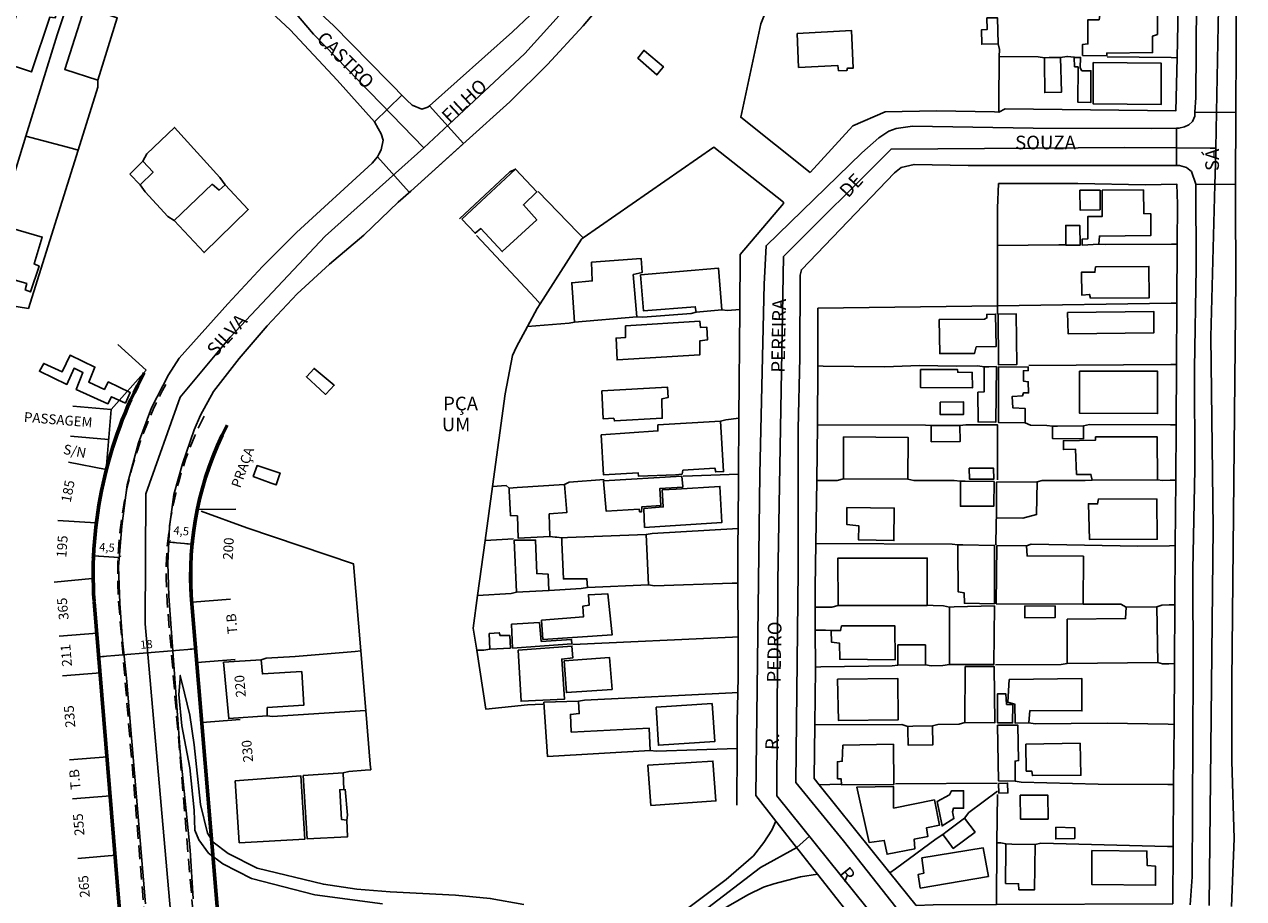
# Model space of a CAD drawing. Units: millimetres. Extents: x 183123 to 185799, y 1671509 to 1674333.
# Drawn here: x 185080 to 185304, y 1672423 to 1672584 of the extents above; entities that cross this region are included whole.
import ezdxf
from ezdxf.enums import TextEntityAlignment as Align

# ---------------------------------------------------------------- set-up
doc = ezdxf.new("R2010")
doc.units = ezdxf.units.MM
doc.header["$LTSCALE"] = 10
doc.header["$MEASUREMENT"] = 0
doc.header["$PDMODE"] = 2
doc.header["$PDSIZE"] = 1
doc.linetypes.add('DASHED2', pattern=[0.375, 0.25, -0.125])
doc.layers.get('0').update_dxf_attribs({"linetype": 'CONTINUOUS'})
doc.layers.get('DEFPOINTS').update_dxf_attribs({"linetype": 'CONTINUOUS'})
doc.layers.add('Cotas_Coordenadas', color=7, linetype='CONTINUOUS', lineweight=20)
doc.layers.add('Traçado_Viário', color=7, linetype='CONTINUOUS', lineweight=60)
for name, color, linetype in [('DIRETRIZ', 40, 'CONTINUOUS'), ('T-DIVIS-EXIS', 7, 'CONTINUOUS'), ('T-MFIO-EXI', 7, 'DASHED2'), ('TEXTO', 7, 'CONTINUOUS'), ('V-EDIFICACAO', 2, 'CONTINUOUS'), ('V-ESCADA', 9, 'CONTINUOUS'), ('V-LOTE', 1, 'CONTINUOUS'), ('V-QUADRA', 2, 'CONTINUOUS'), ('V-REFERENCIA', 44, 'CONTINUOUS'), ('V-TESTADA', 210, 'CONTINUOUS')]:
    doc.layers.add(name, color=color, linetype=linetype)
doc.layers.add('V-CRUZAMENTO', color=1, linetype='CONTINUOUS', plot=False)
doc.layers.add('V-EIXO_DE_LOGRADOURO', color=3, linetype='CONTINUOUS', plot=False)
doc.styles.get("Standard").update_dxf_attribs({"font": 'ARIAL.TTF'})
doc.dimstyles.new('ISO-25', dxfattribs={"dimtxt": 2.5, "dimasz": 2.5, "dimexe": 1.25, "dimexo": 0.625, "dimtad": 1, "dimdsep": 46, "dimtxsty": 'Standard', "dimblk": 'OBLIQUE', "dimcen": 2.5, "dimse1": 1, "dimse2": 1, "dimadec": 0, "dimazin": 0, "dimtfac": 1, "dimtmove": 0, "dimatfit": 3, "dimfxl": 0, "dimarcsym": 0})

# ---------------------------------------------------------------- blocks, each defined once
blk = doc.blocks.new('_ARCHTICK')
at = {"layer": 'DIRETRIZ', "color": 0, "linetype": 'ByBlock'}
blk.add_line((0, 0), (-1, 0), dxfattribs=at)
blk.add_solid([(0.4, 0.31), (0.31, 0.4), (-0.31, -0.4), (-0.4, -0.31)], dxfattribs=at)
blk = doc.blocks.new('*D245')
at = {"layer": 'Cotas_Coordenadas', "color": 0, "lineweight": -2}
blk.add_line((185106.97, 1672488.73), (185111.22, 1672488.34), dxfattribs=at)
at = {"layer": 'DEFPOINTS', "color": 0}
for p in [(185106.95, 1672488.54), (185111.2, 1672488.15), (185111.22, 1672488.34)]:
    blk.add_point(p, dxfattribs=at)
at = {"layer": 'Cotas_Coordenadas', "color": 0, "lineweight": -2}
for p, rotation in [((185106.97, 1672488.73), 174.7906976697328), ((185111.22, 1672488.34), 354.7906976697327)]:
    blk.add_blockref('_ARCHTICK', p, dxfattribs=dict(at, rotation=rotation))
at = {"layer": 'Cotas_Coordenadas', "color": 0, "insert": (185109.22, 1672490.61), "char_height": 1.5, "attachment_point": 5, "rotation": 354.7907}
blk.add_mtext('4,5', dxfattribs=at)
blk = doc.blocks.new('_Oblique')
at = {"layer": 'TEXTO', "color": 0, "lineweight": -2}
blk.add_line((-0.5, -0.5), (0.5, 0.5), dxfattribs=at)
blk = doc.blocks.new('*D246')
at = {"layer": 'Cotas_Coordenadas', "color": 0, "lineweight": -2}
blk.add_line((185097.85, 1672485.9), (185093.13, 1672486.21), dxfattribs=at)
at = {"layer": 'DEFPOINTS', "color": 0}
for p in [(185093.11, 1672485.9), (185093.13, 1672486.21), (185097.83, 1672485.58)]:
    blk.add_point(p, dxfattribs=at)
at = {"layer": 'Cotas_Coordenadas', "color": 0, "lineweight": -2}
for p, rotation in [((185093.13, 1672486.21), 176.1916659843203), ((185097.85, 1672485.9), 356.1916659843204)]:
    blk.add_blockref('_ARCHTICK', p, dxfattribs=dict(at, rotation=rotation))
at = {"layer": 'Cotas_Coordenadas', "color": 0, "insert": (185095.59, 1672487.57), "char_height": 1.5, "attachment_point": 5, "rotation": 356.1917}
blk.add_mtext('4,5', dxfattribs=at)
blk = doc.blocks.new('*D247')
at = {"layer": 'Cotas_Coordenadas', "color": 0, "lineweight": -2}
blk.add_line((185094.06, 1672467.66), (185111.88, 1672469.14), dxfattribs=at)
at = {"layer": 'DEFPOINTS', "color": 0}
for p in [(185111.84, 1672469.61), (185111.88, 1672469.14), (185094.03, 1672468.12)]:
    blk.add_point(p, dxfattribs=at)
at = {"layer": 'Cotas_Coordenadas', "color": 0, "lineweight": -2}
for p, rotation in [((185111.88, 1672469.14), 4.75591877187748), ((185094.06, 1672467.66), 184.7559187718774)]:
    blk.add_blockref('_ARCHTICK', p, dxfattribs=dict(at, rotation=rotation))
at = {"layer": 'Cotas_Coordenadas', "color": 0, "insert": (185102.85, 1672469.78), "char_height": 1.5, "attachment_point": 5, "rotation": 4.7559}
blk.add_mtext('18', dxfattribs=at)

msp = doc.modelspace()

# ---------------------------------------------------------------- linework, layer by layer
at = {"layer": 'T-DIVIS-EXIS'}
for p, q in [((185102.81, 1672520.285), (185097.604, 1672524.963)), ((185102.81, 1672520.285), (185097.604, 1672524.963)), ((185102.81, 1672520.285), (185096.338, 1672513.081)), ((185096.338, 1672513.081), (185089.362, 1672513.66)), ((185096.338, 1672513.081), (185095.425, 1672502.069)), ((185095.882, 1672507.575), (185088.906, 1672508.154)), ((185095.425, 1672502.069), (185088.551, 1672503.392)), ((185095.425, 1672502.069), (185093.533, 1672492.243)), ((185111.138, 1672487.203), (185112.23, 1672494.689)), ((185112.23, 1672494.689), (185119.23, 1672494.78)), ((185093.533, 1672492.243), (185086.549, 1672492.708)), ((185093.533, 1672492.243), (185092.856, 1672482.071)), ((185111.261, 1672477.738), (185111.138, 1672487.203)), ((185092.856, 1672482.071), (185085.888, 1672481.401)), ((185092.856, 1672482.071), (185093.821, 1672472.041)), ((185111.261, 1672477.738), (185118.24, 1672478.282)), ((185093.821, 1672472.041), (185086.844, 1672471.47)), ((185112.123, 1672466.666), (185119.102, 1672467.209)), ((185094.416, 1672464.764), (185087.44, 1672464.193)), ((185120.014, 1672456.178), (185113.058, 1672455.603)), ((185095.678, 1672449.354), (185088.702, 1672448.782)), ((185096.264, 1672442.194), (185089.29, 1672441.598)), ((185096.264, 1672442.194), (185099.996, 1672398.468)), ((185097.197, 1672431.262), (185090.223, 1672430.667))]:
    msp.add_line(p, q, dxfattribs=at)
at = {"layer": 'T-MFIO-EXI', "flags": 128}
for points in [[(185106.385, 1672517.661, 0.1407955), (185097.717, 1672478.169), (185103.868, 1672403.11), (185113.562, 1672288.544), (185122.152, 1672289.277), (185119.546, 1672319.496, -0.4266642), (185121.8, 1672321.886), (185214.845, 1672329.439), (185214.288, 1672336.302), (185122.62, 1672329.081, -0.4034116), (185118.756, 1672332.259), (185113.689, 1672393.12, -0.4024111), (185117.964, 1672398.384), (185178.218, 1672403.442)], [(185177.564, 1672410.353), (185117.921, 1672405.269, -0.3868368), (185112.317, 1672409.557), (185106.644, 1672477.746, -0.1395785), (185113.638, 1672512.267)]]:
    msp.add_lwpolyline(points, format="xyb", dxfattribs=at)
at = {"layer": 'Traçado_Viário'}
for p, q in [((185093.232, 1672477.802), (185099.384, 1672402.743)), ((185116.801, 1672409.93), (185111.128, 1672478.119))]:
    msp.add_line(p, q, dxfattribs=at)
for centre, radius, start, end in [((185170.783, 1672482.828), 77.715, 151.59107, 183.64831), ((185170.767, 1672482.723), 59.816, 152.65435, 184.43804)]:
    msp.add_arc(centre, radius, start, end, dxfattribs=at)
at = {"layer": 'V-CRUZAMENTO'}
for points in [[(185161.007, 1672561.846), (185154.77, 1672568.78), (185154.51, 1672568.55), (185153.4, 1672568.17), (185151.64, 1672568.91), (185150.63, 1672569.81), (185150.56, 1672569.87), (185149.71, 1672570.738), (185144.7, 1672565.83), (185145.35, 1672564.63), (185145.89, 1672563.65), (185146.27, 1672562.48), (185145.93, 1672560.72), (185145.51, 1672559.93), (185145.24, 1672559.42), (185151.086, 1672552.921), (185151.34, 1672553.15)], [(185291.87, 1672557.83), (185291.87, 1672564.67), (185292.32, 1672564.67), (185293.36, 1672564.9), (185294.16, 1672565.3), (185294.81, 1672565.92), (185295.23, 1672566.91), (185295.28, 1672567.63), (185302.79, 1672567.585), (185302.711, 1672554.372), (185295.41, 1672554.4), (185295.41, 1672554.43), (185294.64, 1672556.72), (185293.73, 1672557.49), (185292.42, 1672557.83), (185292.06, 1672557.83), (185291.87, 1672557.83)]]:
    msp.add_lwpolyline(points, close=True, dxfattribs=at)
at = {"layer": 'V-EDIFICACAO'}
for points in [[(185080.31, 1672589.68), (185076.18, 1672576.85), (185081.76, 1672575.01), (185085.09, 1672585.03), (185086.07, 1672584.9), (185086.79, 1672587.2), (185085.68, 1672587.54), (185085.68, 1672588.1), (185080.31, 1672589.68)], [(185091.99, 1672588.35), (185087.86, 1672575.44), (185093.91, 1672573.48), (185097.49, 1672584.95), (185094.51, 1672585.88), (185094.8, 1672587.5), (185091.99, 1672588.35)], [(185277.81, 1672585.41), (185277.69, 1672584.56), (185275.64, 1672584.56), (185275.64, 1672580.13), (185274.66, 1672580.04), (185274.66, 1672578.04), (185279.09, 1672577.96), (185279.09, 1672578.47), (185287.49, 1672578.55), (185287.49, 1672581.58), (185288.38, 1672581.88), (185288.43, 1672585.33), (185277.81, 1672585.41)], [(185257.1, 1672584.95), (185257.14, 1672582.81), (185256.12, 1672582.73), (185256.16, 1672580.09), (185259.15, 1672580.17), (185259.02, 1672584.95), (185257.1, 1672584.95)], [(185222.24, 1672582.05), (185222.54, 1672575.82), (185229.74, 1672576.17), (185229.87, 1672575.23), (185231.4, 1672575.27), (185231.53, 1672575.7), (185232.55, 1672575.7), (185232.25, 1672582.6), (185222.24, 1672582.05)], [(185267.67, 1672577.61), (185267.68, 1672576.75), (185267.71, 1672571.22), (185270.78, 1672571.26), (185270.61, 1672577.66), (185268.51, 1672577.62), (185267.67, 1672577.61)], [(185273.76, 1672577.66), (185273.12, 1672577.66), (185273.17, 1672575.95), (185273.81, 1672575.91), (185273.76, 1672569.47), (185276.15, 1672569.39), (185276.19, 1672575.23), (185274.53, 1672575.23), (185274.23, 1672575.74), (185274.28, 1672577.66)], [(185276.58, 1672576.76), (185276.62, 1672569.13), (185289.06, 1672569.01), (185289.06, 1672576.63), (185276.58, 1672576.76)], [(185099.79, 1672556.26), (185101.71, 1672554.3), (185104.05, 1672556.6), (185102.18, 1672558.61), (185099.79, 1672556.26)], [(185160.74, 1672547.99), (185163.17, 1672545.39), (185164.23, 1672546.25), (185168.15, 1672542.03), (185174.46, 1672547.87), (185172.03, 1672550.59), (185174.5, 1672552.98), (185170.58, 1672557.16), (185160.74, 1672547.99)], [(185114.88, 1672554.39), (185107.93, 1672547.74), (185113.43, 1672541.86), (185121.53, 1672549.74), (185117.31, 1672554.26), (185116.16, 1672553.32), (185114.88, 1672554.39)], [(185274.15, 1672553.28), (185274.19, 1672549.66), (185277.86, 1672549.7), (185277.86, 1672553.28), (185274.15, 1672553.28)], [(185278.24, 1672553.28), (185278.24, 1672548.46), (185275.6, 1672548.46), (185275.6, 1672544.37), (185274.57, 1672544.29), (185274.57, 1672543.22), (185277.64, 1672543.39), (185277.73, 1672544.88), (185287.15, 1672544.97), (185287.15, 1672548.97), (185285.87, 1672549.02), (185285.83, 1672553.36), (185278.24, 1672553.28)], [(185077.8, 1672546.42), (185074.82, 1672537.08), (185078.05, 1672536.02), (185078.57, 1672536.87), (185080.87, 1672536.19), (185080.61, 1672534.99), (185081.55, 1672534.65), (185083.13, 1672539.38), (185082.23, 1672539.77), (185083.72, 1672544.71), (185077.8, 1672546.42)], [(185271.55, 1672543.27), (185271.55, 1672543.22), (185274.23, 1672543.22), (185274.15, 1672546.8), (185271.55, 1672546.84)], [(185184.52, 1672540.07), (185184.65, 1672536.66), (185180.9, 1672536.32), (185181.41, 1672529.11), (185192.83, 1672530.09), (185192.19, 1672537.81), (185193.81, 1672538.19), (185193.64, 1672540.75), (185184.52, 1672540.07)], [(185193.51, 1672537.77), (185194.07, 1672531.16), (185203.57, 1672531.93), (185203.74, 1672530.9), (185208.47, 1672531.37), (185207.83, 1672539), (185193.51, 1672537.77)], [(185277.05, 1672539.21), (185276.92, 1672538.23), (185274.45, 1672538.23), (185274.49, 1672534.06), (185275.94, 1672534.18), (185276.11, 1672533.5), (185286.85, 1672533.55), (185286.81, 1672539.3), (185277.05, 1672539.21)], [(185190.74, 1672528.43), (185190.78, 1672526.3), (185189.04, 1672526.17), (185189.21, 1672522.17), (185204.42, 1672523.1), (185204.38, 1672525.66), (185205.79, 1672525.83), (185205.66, 1672528.18), (185204.51, 1672528.13), (185204.38, 1672529.28), (185190.74, 1672528.43)], [(185248.36, 1672529.58), (185248.45, 1672523.32), (185254.84, 1672523.36), (185255.14, 1672524.55), (185258.8, 1672524.64), (185258.68, 1672530.56), (185257.06, 1672530.52), (185257.1, 1672529.88), (185256.63, 1672529.62), (185248.36, 1672529.58)], [(185259.15, 1672530.56), (185259.23, 1672521.23), (185262.56, 1672521.31), (185262.47, 1672530.6), (185259.15, 1672530.56)], [(185271.89, 1672530.86), (185272.02, 1672526.94), (185287.74, 1672527.15), (185287.74, 1672531.03), (185271.89, 1672530.86)], [(185099.88, 1672516.16), (185099.88, 1672516.16), (185095.83, 1672518.12), (185095.83, 1672518.12), (185095.132, 1672516.732), (185092.25, 1672518.07), (185093.386, 1672520.851), (185093.386, 1672520.851), (185093.386, 1672520.851), (185093.386, 1672520.851), (185088.84, 1672523.02), (185087.39, 1672519.99), (185083.98, 1672521.53), (185083.21, 1672520.08), (185088.24, 1672517.65), (185089.56, 1672520.63), (185091.186, 1672519.874), (185089.95, 1672516.71), (185095.76, 1672514.114), (185096.42, 1672515.39), (185098.98, 1672514.24)], [(185244.91, 1672520.38), (185244.91, 1672517.09), (185254.46, 1672517.05), (185254.41, 1672519.86), (185251.73, 1672519.91), (185251.69, 1672520.42), (185244.91, 1672520.38)], [(185256.59, 1672520.89), (185256.59, 1672520.12), (185256.59, 1672516.33), (185255.44, 1672516.24), (185255.48, 1672510.79), (185258.76, 1672510.74), (185258.85, 1672520.93), (185257.42, 1672520.9), (185256.59, 1672520.89)], [(185259.23, 1672520.89), (185259.23, 1672510.66), (185264.09, 1672510.62), (185264.13, 1672513.22), (185261.87, 1672513.34), (185261.7, 1672515.43), (185263.62, 1672515.56), (185263.79, 1672516.11), (185264.73, 1672516.11), (185264.69, 1672518.16), (185263.79, 1672518.29), (185263.79, 1672520.16), (185264.69, 1672520.21), (185264.69, 1672520.84), (185259.23, 1672520.89)], [(185274.06, 1672520.12), (185274.1, 1672512.36), (185288.43, 1672512.32), (185288.43, 1672520.08), (185274.06, 1672520.12)], [(185186.39, 1672516.46), (185186.69, 1672511.34), (185188.61, 1672511.47), (185188.74, 1672510.96), (185197.52, 1672511.47), (185197.43, 1672515.01), (185198.58, 1672515.26), (185198.45, 1672517.18), (185186.39, 1672516.46)], [(185248.49, 1672514.41), (185248.49, 1672512.15), (185252.8, 1672512.15), (185252.8, 1672514.45), (185248.49, 1672514.41)], [(185186.31, 1672508.4), (185186.73, 1672501.07), (185193.08, 1672501.45), (185193.17, 1672500.81), (185199.93, 1672501.1), (185201.14, 1672501.2), (185201.31, 1672501.92), (185207.15, 1672502.31), (185207.32, 1672501.62), (185208.77, 1672501.67), (185208.21, 1672510.91), (185196.71, 1672510.23), (185196.71, 1672509.12), (185186.31, 1672508.4)], [(185246.87, 1672510.1), (185246.87, 1672509.21), (185246.87, 1672507.16), (185252.2, 1672507.21), (185252.11, 1672510.1), (185247.83, 1672510.1), (185246.87, 1672510.1)], [(185269.16, 1672509.98), (185269.16, 1672509.12), (185269.16, 1672507.72), (185274.79, 1672507.68), (185274.79, 1672510.06), (185270.07, 1672509.99), (185269.16, 1672509.98)], [(185230.76, 1672508.02), (185230.76, 1672500.34), (185242.57, 1672500.26), (185242.61, 1672507.93), (185230.76, 1672508.02)], [(185277.05, 1672508.02), (185277.05, 1672507.46), (185271.12, 1672507.33), (185271.12, 1672505.71), (185273.38, 1672505.76), (185273.55, 1672501.15), (185276.19, 1672501.15), (185276.41, 1672500.09), (185288.38, 1672500.17), (185288.34, 1672508.02), (185277.05, 1672508.02)], [(185186.73, 1672500), (185187.2, 1672494.42), (185193.26, 1672494.8), (185193.34, 1672494.29), (185193.72, 1672494.29), (185193.77, 1672495.23), (185197.26, 1672495.44), (185197.05, 1672498.55), (185201.29, 1672498.83), (185201.31, 1672498.96), (185201.13, 1672500.82), (185186.73, 1672500)], [(185253.86, 1672502.31), (185253.9, 1672500.26), (185258.34, 1672500.26), (185258.29, 1672502.31), (185253.86, 1672502.31)], [(185169.39, 1672498.64), (185169.41, 1672498.16), (185169.64, 1672493.61), (185170.92, 1672493.53), (185171.05, 1672489.48), (185176.89, 1672489.73), (185176.76, 1672493.91), (185180, 1672494.17), (185179.57, 1672499.32), (185170.87, 1672498.74), (185169.39, 1672498.64)], [(185200.07, 1672498.43), (185197.52, 1672498.3), (185197.69, 1672495.19), (185194.15, 1672494.89), (185194.28, 1672491.44), (185208.47, 1672492.33), (185208.09, 1672498.94), (185200.07, 1672498.43)], [(185252.24, 1672499.92), (185252.24, 1672499.06), (185252.24, 1672495.32), (185258.34, 1672495.32), (185258.42, 1672499.83), (185253.08, 1672499.91), (185252.24, 1672499.92)], [(185258.85, 1672493.97), (185258.85, 1672493.18), (185263.71, 1672493.14), (185266.22, 1672493.78), (185266.31, 1672499.79), (185258.85, 1672499.71)], [(185277.6, 1672496.68), (185277.39, 1672495.74), (185275.72, 1672495.78), (185275.9, 1672489.22), (185288.34, 1672489.26), (185288.3, 1672496.64), (185277.6, 1672496.68)], [(185231.4, 1672495.06), (185231.36, 1672491.99), (185233.57, 1672491.74), (185233.53, 1672489.14), (185240.01, 1672489.01), (185240.09, 1672494.97), (185231.4, 1672495.06)], [(185170.33, 1672489.09), (185170.75, 1672479.55), (185176.72, 1672479.84), (185176.55, 1672482.87), (185174.46, 1672482.96), (185174.25, 1672489.09), (185170.33, 1672489.09)], [(185179.06, 1672489.52), (185179.09, 1672488.68), (185179.36, 1672481.98), (185183.67, 1672482.02), (185183.79, 1672480.4), (185195, 1672480.87), (185194.58, 1672490.12), (185180.13, 1672489.56), (185179.06, 1672489.52)], [(185251.77, 1672488.24), (185251.77, 1672487.37), (185251.81, 1672479.63), (185252.92, 1672479.42), (185252.97, 1672477.5), (185258.46, 1672477.42), (185258.51, 1672488.11), (185252.7, 1672488.22), (185251.77, 1672488.24)], [(185258.93, 1672488.11), (185258.8, 1672477.42), (185274.74, 1672477.37), (185274.79, 1672486.15), (185264.47, 1672486.2), (185264.35, 1672488.07), (185258.93, 1672488.11)], [(185246.15, 1672477.16), (185246.15, 1672485.81), (185229.74, 1672485.81), (185229.78, 1672477.07), (185246.15, 1672477.12)], [(185175.36, 1672474.39), (185175.61, 1672470.89), (185188.31, 1672471.7), (185187.54, 1672479.21), (185183.96, 1672479.08), (185184.09, 1672477.16), (185182.94, 1672476.99), (185183.03, 1672474.99), (185175.36, 1672474.39)], [(185250.2, 1672476.82), (185250.2, 1672476.01), (185250.24, 1672466.29), (185258.38, 1672466.29), (185258.46, 1672477.03), (185251.1, 1672476.84), (185250.2, 1672476.82)], [(185264.05, 1672477.03), (185264.05, 1672474.86), (185269.63, 1672474.9), (185269.63, 1672476.99), (185264.05, 1672477.03)], [(185271.8, 1672474.6), (185271.85, 1672466.46), (185288.47, 1672466.63), (185288.25, 1672476.86), (185282.63, 1672476.78), (185282.54, 1672474.69), (185271.8, 1672474.6)], [(185169.86, 1672473.66), (185170.03, 1672469.28), (185180.94, 1672470.04), (185180.85, 1672470.89), (185175.31, 1672470.51), (185174.97, 1672473.96), (185169.86, 1672473.66)], [(185230.38, 1672473.37), (185230.25, 1672472.51), (185228.5, 1672472.51), (185228.54, 1672470.38), (185230.04, 1672470.17), (185230.08, 1672467.23), (185240.26, 1672467.14), (185240.18, 1672473.37), (185230.38, 1672473.37)], [(185165.72, 1672471.96), (185165.85, 1672469.06), (185169.64, 1672469.28), (185169.52, 1672471.58), (185167.73, 1672471.58), (185167.6, 1672472.09), (185165.72, 1672471.96)], [(185171.09, 1672468.89), (185171.6, 1672459.52), (185179.57, 1672459.94), (185179.06, 1672467.27), (185181.07, 1672467.49), (185180.94, 1672469.66), (185171.09, 1672468.89)], [(185240.73, 1672469.87), (185240.73, 1672466.16), (185245.81, 1672466.21), (185245.81, 1672469.87), (185240.73, 1672469.87)], [(185117.01, 1672466.68), (185117.95, 1672456.36), (185124.98, 1672456.83), (185125.02, 1672458.36), (185131.71, 1672458.79), (185131.33, 1672464.97), (185124.13, 1672464.54), (185123.87, 1672467.1), (185117.01, 1672466.68)], [(185179.49, 1672466.97), (185179.92, 1672461.13), (185188.31, 1672461.69), (185187.84, 1672467.53), (185179.49, 1672466.97)], [(185253.09, 1672465.91), (185253.01, 1672455.64), (185258.55, 1672455.59), (185258.42, 1672465.91), (185253.09, 1672465.91)], [(185229.7, 1672463.56), (185229.87, 1672455.98), (185240.82, 1672456.15), (185240.73, 1672463.73), (185229.7, 1672463.56)], [(185261.19, 1672463.52), (185260.94, 1672459.34), (185262.21, 1672459), (185262.26, 1672455.51), (185264.81, 1672455.59), (185264.98, 1672457.81), (185274.53, 1672457.77), (185274.49, 1672463.73), (185261.19, 1672463.52)], [(185260.68, 1672458.96), (185260.55, 1672460.92), (185259.06, 1672460.92), (185259.02, 1672455.59), (185261.79, 1672455.55), (185261.83, 1672458.96), (185260.68, 1672458.96)], [(185180.77, 1672453.85), (185180.64, 1672457.13), (185182.26, 1672457.26), (185182.13, 1672459.56), (185175.78, 1672459.34), (185176.46, 1672449.37), (185195.3, 1672450.48), (185195.13, 1672454.57), (185180.77, 1672453.85)], [(185196.37, 1672458.45), (185196.79, 1672451.46), (185207.15, 1672452.14), (185206.64, 1672459.09), (185196.37, 1672458.45)], [(185242.57, 1672454.91), (185242.58, 1672454.27), (185242.61, 1672451.5), (185247.17, 1672451.55), (185247.13, 1672455), (185243.5, 1672454.93), (185242.57, 1672454.91)], [(185259.06, 1672455.17), (185259.23, 1672444.9), (185262.3, 1672444.85), (185262.26, 1672448.56), (185262.9, 1672448.65), (185262.77, 1672455.13), (185259.06, 1672455.17)], [(185230.63, 1672451.5), (185230.55, 1672448.52), (185229.65, 1672448.43), (185229.7, 1672445.32), (185230.33, 1672445.32), (185230.42, 1672444.17), (185240.01, 1672444.26), (185239.92, 1672451.63), (185230.63, 1672451.5)], [(185264.26, 1672451.67), (185264.3, 1672446.73), (185265.33, 1672446.73), (185265.45, 1672445.88), (185274.36, 1672445.96), (185274.19, 1672451.84), (185264.26, 1672451.67)], [(185194.87, 1672447.79), (185195.43, 1672440.42), (185207.36, 1672441.23), (185206.81, 1672448.56), (185194.87, 1672447.79)], [(185119.14, 1672444.94), (185119.86, 1672433.56), (185131.93, 1672434.24), (185131.2, 1672445.83), (185119.14, 1672444.94)], [(185131.58, 1672445.88), (185132.35, 1672434.28), (185139.77, 1672434.67), (185139.6, 1672437.74), (185138.66, 1672437.82), (185138.32, 1672443.28), (185139.09, 1672443.32), (185138.92, 1672446.39), (185131.58, 1672445.88)], [(185259.23, 1672444.47), (185259.27, 1672442.68), (185260.94, 1672442.72), (185260.89, 1672444.51), (185259.23, 1672444.47)], [(185239.97, 1672439.91), (185239.97, 1672443.87), (185233.23, 1672443.79), (185235.49, 1672433.6), (185238.26, 1672433.99), (185238.77, 1672431.47), (185243.84, 1672432.45), (185243.72, 1672434.2), (185246.23, 1672434.71), (185245.98, 1672436.29), (185248.41, 1672436.8), (185247.47, 1672441.44), (185239.97, 1672439.91)], [(185250.24, 1672442.38), (185247.98, 1672441.15), (185248.87, 1672436.67), (185251.05, 1672437.99), (185250.79, 1672439.23), (185250.96, 1672439.91), (185252.8, 1672439.91), (185252.8, 1672443.11), (185250.62, 1672443.11), (185250.24, 1672442.38)], [(185263.19, 1672442.3), (185263.24, 1672437.91), (185268.31, 1672437.91), (185268.27, 1672442.3), (185263.19, 1672442.3)], [(185249, 1672435.09), (185249.77, 1672434.07), (185250.92, 1672432.54), (185254.93, 1672435.52), (185252.97, 1672438.08), (185249.77, 1672435.67), (185249, 1672435.09)], [(185269.72, 1672436.42), (185269.72, 1672434.28), (185273.21, 1672434.37), (185273.21, 1672436.33), (185269.72, 1672436.42)], [(185260.59, 1672433.35), (185260.58, 1672432.54), (185260.51, 1672426.1), (185262.9, 1672426.06), (185262.98, 1672424.95), (185265.84, 1672424.95), (185265.96, 1672433.26), (185261.64, 1672433.33), (185260.59, 1672433.35)], [(185245.12, 1672430.79), (185245.51, 1672427.98), (185244.48, 1672427.76), (185244.87, 1672425.25), (185257.36, 1672427.38), (185256.42, 1672432.62), (185245.12, 1672430.79)], [(185276.36, 1672432.15), (185276.36, 1672425.89), (185288.04, 1672425.76), (185288.04, 1672429.26), (185286.51, 1672429.38), (185286.46, 1672432.03), (185276.36, 1672432.15)]]:
    msp.add_lwpolyline(points, close=True, dxfattribs=at)
at = {"layer": 'V-EIXO_DE_LOGRADOURO'}
for points in [[(185158.31, 1672565.36), (185172.27, 1672578.39), (185186.05, 1672593.69), (185189.27, 1672599.51), (185196.19, 1672622.76)], [(185315.62, 1672622.92), (185299.69, 1672593.1), (185299.22, 1672567.63)], [(185147.88, 1672567.12), (185133.53, 1672581.91), (185130.01, 1672586.04), (185124.96, 1672588.95), (185116.53, 1672592.62), (185096.62, 1672596.44), (185074.72, 1672602.87), (185053.75, 1672609.71)], [(185299.22, 1672567.63), (185299.09, 1672560.99)], [(185153.73, 1672561.09), (185147.88, 1672567.12)], [(185153.73, 1672561.09), (185153.74, 1672561.1), (185158.31, 1672565.36)], [(185148.53, 1672556.42), (185153.73, 1672561.09)], [(185291.29, 1672415.66), (185269.68, 1672416.13), (185243.96, 1672415.37), (185237.38, 1672418.74), (185218.559, 1672442.201), (185218.7, 1672481.6), (185219.77, 1672541.11), (185239.52, 1672560.84), (185282.38, 1672561.14), (185291.97, 1672561.05)], [(185291.97, 1672561.05), (185298.09, 1672561), (185299.09, 1672560.99)], [(185299.09, 1672560.99), (185299.08, 1672560.21), (185298.92, 1672554.31)], [(185108.26, 1672407.65), (185107.64, 1672416.8), (185102.59, 1672473.72), (185102.74, 1672497.59), (185109.02, 1672515.34), (185118.21, 1672526.36), (185135.67, 1672544.88), (185148.53, 1672556.42)], [(185298.92, 1672554.31), (185298.16, 1672526.4), (185298.62, 1672491.37), (185297.88, 1672422.06)], [(185190.21, 1672411.78), (185196.51, 1672415.705), (185204.84, 1672420.828), (185215.544, 1672429.039), (185222.18, 1672432.675), (185224.522, 1672434.769)]]:
    msp.add_lwpolyline(points, dxfattribs=at)
at = {"layer": 'V-ESCADA'}
for points in [[(185195.53, 1672575.31), (185196.51, 1672574.46), (185196.51, 1672574.46), (185197.3, 1672575.44), (185197.71, 1672575.96), (185194.26, 1672578.89), (185194.26, 1672578.89), (185194.16, 1672578.98), (185193.03, 1672577.5), (185193.03, 1672577.5), (185195.53, 1672575.31)], [(185134.75, 1672516.73), (185135.73, 1672515.83), (185135.73, 1672515.83), (185136.65, 1672516.81), (185137.32, 1672517.51), (185133.62, 1672520.61), (185132.2, 1672519.07), (185134.75, 1672516.73)], [(185125.72, 1672499.56), (185126.64, 1672499.22), (185126.64, 1672499.22), (185127.21, 1672500.92), (185127.21, 1672500.92), (185127.37, 1672501.41), (185123.16, 1672502.77), (185122.43, 1672500.77), (185122.43, 1672500.77), (185125.72, 1672499.56)]]:
    msp.add_lwpolyline(points, close=True, dxfattribs=at)
at = {"layer": 'V-LOTE'}
for points in [[(185232.34, 1672614.53), (185234.56, 1672613.78), (185228.97, 1672607.81), (185225.87, 1672604.24), (185221.01, 1672596.15), (185217.72, 1672589.21), (185215.61, 1672583.8), (185211.9, 1672566.67), (185224.65, 1672556.57)], [(185089.73, 1672591.77), (185086.48, 1672581.82), (185080.72, 1672563.23)], [(185292.01, 1672577.61), (185292.16, 1672583.74), (185292.19, 1672587.85)], [(185259.15, 1672580.17), (185259.38, 1672579.1)], [(185259.38, 1672579.1), (185259.37, 1672577.83)], [(185259.37, 1672577.83), (185259.31, 1672569.23), (185259.3, 1672567.63)], [(185259.3, 1672567.63), (185260.47, 1672568.22), (185291.78, 1672567.89), (185292.01, 1672577.61)], [(185259.37, 1672577.83), (185266.51, 1672577.76), (185267.67, 1672577.61)], [(185270.61, 1672577.66), (185271.77, 1672577.82)], [(185271.77, 1672577.82), (185271.88, 1672577.81)], [(185271.88, 1672577.81), (185273.76, 1672577.66)], [(185292.01, 1672577.61), (185290.93, 1672577.62), (185279.14, 1672577.76)], [(185090.29, 1672560.65), (185093.91, 1672572.18)], [(185093.91, 1672572.18), (185093.91, 1672573.48)], [(185224.65, 1672556.57), (185232.47, 1672565.13), (185238.44, 1672567.68), (185247.82, 1672567.89), (185258.47, 1672567.65), (185259.3, 1672567.63)], [(185080.72, 1672563.23), (185077.8, 1672553.8)], [(185089.27, 1672560.93), (185080.72, 1672563.23)], [(185116.33, 1672555.6), (185108, 1672564.81), (185102.91, 1672559.96)], [(185081.19, 1672531.59), (185090.29, 1672560.65)], [(185090.29, 1672560.65), (185089.27, 1672560.93)], [(185219.76, 1672550.84), (185219.78, 1672551.08), (185206.98, 1672561.17), (185182.98, 1672544.53)], [(185102.91, 1672559.96), (185102.18, 1672558.61)], [(185101.71, 1672554.3), (185102.63, 1672553.03)], [(185117.31, 1672554.26), (185116.33, 1672555.6)], [(185259.06, 1672543.15), (185259.06, 1672550.01), (185259.21, 1672554.5)], [(185292.03, 1672543.39), (185292.08, 1672550.75), (185291.93, 1672554.43), (185286.21, 1672554.31), (185273.79, 1672554.5), (185259.21, 1672554.5)], [(185102.63, 1672553.03), (185106.75, 1672548.5)], [(185182, 1672545.54), (185174.74, 1672553.04)], [(185219.76, 1672550.84), (185211.83, 1672541.48), (185211.75, 1672531.39)], [(185106.75, 1672548.5), (185107.93, 1672547.74)], [(185174.17, 1672533.46), (185163.4, 1672544.99)], [(185182.98, 1672544.53), (185182, 1672545.54)], [(185182.98, 1672544.53), (185182.67, 1672544.31), (185175.1, 1672532.46)], [(185259.06, 1672543.15), (185270.32, 1672543.26)], [(185259.06, 1672532.11), (185259.06, 1672543.15)], [(185270.32, 1672543.26), (185271.55, 1672543.27)], [(185277.64, 1672543.39), (185278.8, 1672543.32), (185290.97, 1672543.38), (185292.03, 1672543.39)], [(185291.96, 1672532.58), (185292.03, 1672543.39)], [(185071.25, 1672533.2), (185081.19, 1672531.59)], [(185175.1, 1672532.46), (185174.55, 1672531.59), (185172.79, 1672528.32)], [(185175.1, 1672532.46), (185174.17, 1672533.46)], [(185226.08, 1672531.64), (185226.05, 1672521.05)], [(185259.06, 1672532.11), (185226.08, 1672531.64)], [(185291.96, 1672532.58), (185290.9, 1672532.57), (185259.06, 1672532.11)], [(185259.06, 1672530.54), (185259.06, 1672532.11)], [(185291.88, 1672521.32), (185291.96, 1672532.58)], [(185192.83, 1672530.09), (185193.92, 1672529.98)], [(185193.92, 1672529.98), (185202.8, 1672530.66)], [(185202.8, 1672530.66), (185203.74, 1672530.9)], [(185208.47, 1672531.37), (185209.51, 1672531.24)], [(185209.51, 1672531.24), (185211.75, 1672531.39)], [(185211.75, 1672531.39), (185211.58, 1672511.46)], [(185172.79, 1672528.32), (185170.76, 1672524.53), (185170.03, 1672522.98), (185168.65, 1672515.94), (185166.35, 1672498.95)], [(185172.79, 1672528.32), (185180.43, 1672528.9)], [(185180.43, 1672528.9), (185181.41, 1672529.11)], [(185226.05, 1672521.05), (185226.01, 1672510.24)], [(185226.05, 1672521.05), (185227.05, 1672521.04)], [(185227.05, 1672521.04), (185238.36, 1672520.89), (185244.72, 1672521.12), (185251.47, 1672521.01), (185255.42, 1672521.1), (185256.59, 1672520.89)], [(185264.79, 1672521.16), (185290.85, 1672521.31), (185291.88, 1672521.32)], [(185291.81, 1672510.24), (185291.88, 1672521.32)], [(185211.58, 1672511.46), (185209.2, 1672511.18)], [(185211.58, 1672511.46), (185211.49, 1672501.18)], [(185209.2, 1672511.18), (185208.21, 1672510.91)], [(185226.01, 1672510.24), (185226.01, 1672510.19), (185225.86, 1672500.03)], [(185246.87, 1672510.1), (185245.83, 1672510.21), (185226.01, 1672510.24)], [(185253.24, 1672510.25), (185252.11, 1672510.1)], [(185259.03, 1672500.17), (185259.03, 1672510.25), (185253.24, 1672510.25)], [(185265.08, 1672510.18), (185264.09, 1672510.62)], [(185269.16, 1672509.98), (185268.07, 1672510.14), (185265.08, 1672510.18)], [(185275.89, 1672510.28), (185274.79, 1672510.06)], [(185291.81, 1672510.24), (185290.8, 1672510.24), (185275.89, 1672510.28)], [(185291.74, 1672500.11), (185291.81, 1672510.24)], [(185180.45, 1672499.71), (185186.84, 1672500.24)], [(185201.32, 1672500.83), (185211.49, 1672501.18)], [(185211.49, 1672501.18), (185211.41, 1672491.21)], [(185229.61, 1672500.02), (185230.76, 1672500.34)], [(185242.57, 1672500.26), (185243.69, 1672500.06)], [(185288.38, 1672500.17), (185289.33, 1672500.03), (185290.72, 1672500.07), (185291.74, 1672500.11)], [(185166.35, 1672498.95), (185165, 1672489.01)], [(185166.35, 1672498.95), (185168.87, 1672499.1), (185169.39, 1672498.64)], [(185179.57, 1672499.32), (185180.45, 1672499.71)], [(185225.86, 1672500.03), (185225.69, 1672488.49)], [(185225.86, 1672500.03), (185229.61, 1672500.02)], [(185243.69, 1672500.06), (185251.08, 1672500.06), (185252.24, 1672499.92)], [(185266.31, 1672499.79), (185267.26, 1672500.02)], [(185267.26, 1672500.02), (185275.12, 1672500.02), (185276.41, 1672500.09)], [(185291.66, 1672488.09), (185291.74, 1672500.11)], [(185112.86, 1672494.41), (185121.26, 1672491.38), (185140.87, 1672484.74), (185142.2, 1672468.77)], [(185258.81, 1672491.97), (185258.85, 1672493.97)], [(185258.75, 1672488.26), (185258.81, 1672491.97)], [(185165, 1672489.01), (185163.63, 1672478.91)], [(185170.22, 1672489.36), (185165, 1672489.01)], [(185177.84, 1672489.62), (185176.89, 1672489.73)], [(185179.06, 1672489.52), (185178.13, 1672489.63), (185177.84, 1672489.62)], [(185195.64, 1672490.3), (185194.58, 1672490.12)], [(185211.41, 1672491.21), (185195.64, 1672490.3)], [(185211.41, 1672491.21), (185211.39, 1672488.84), (185211.4, 1672481.2)], [(185225.69, 1672488.49), (185225.57, 1672480.47), (185225.58, 1672476.81)], [(185251.77, 1672488.24), (185250.7, 1672488.37), (185225.69, 1672488.49)], [(185265.19, 1672488.35), (185264.35, 1672488.07)], [(185291.66, 1672488.09), (185290.63, 1672488.07), (185284.77, 1672487.98), (185265.19, 1672488.35)], [(185291.58, 1672477.24), (185291.66, 1672488.09)], [(185177.76, 1672479.9), (185182.65, 1672480.24)], [(185182.65, 1672480.24), (185183.79, 1672480.4)], [(185195, 1672480.87), (185196.1, 1672480.72)], [(185196.1, 1672480.72), (185210.35, 1672481.17)], [(185210.35, 1672481.17), (185211.4, 1672481.2)], [(185211.4, 1672481.2), (185211.42, 1672471.33)], [(185163.63, 1672478.91), (185162.82, 1672472.93), (185163.45, 1672468.88)], [(185163.63, 1672478.91), (185169.79, 1672479.29)], [(185169.79, 1672479.29), (185170.75, 1672479.55)], [(185176.72, 1672479.84), (185177.76, 1672479.9)], [(185225.58, 1672476.81), (185225.59, 1672472.55)], [(185225.58, 1672476.81), (185228.66, 1672476.81)], [(185228.66, 1672476.81), (185229.78, 1672477.07)], [(185246.15, 1672477.16), (185247.23, 1672477.12)], [(185247.23, 1672477.12), (185249.1, 1672477.05), (185250.2, 1672476.82)], [(185274.74, 1672477.37), (185275.96, 1672477.32)], [(185275.96, 1672477.32), (185281.67, 1672477.32), (185282.63, 1672476.78)], [(185291.58, 1672477.24), (185290.54, 1672477.21), (185289.2, 1672477.16), (185288.25, 1672476.86)], [(185291.51, 1672466.43), (185291.58, 1672477.24)], [(185181.11, 1672469.94), (185210.39, 1672471.28)], [(185210.39, 1672471.28), (185211.42, 1672471.33)], [(185211.42, 1672471.33), (185211.43, 1672464.01), (185211.37, 1672461.13)], [(185225.59, 1672472.55), (185227.44, 1672472.6)], [(185225.59, 1672472.55), (185225.61, 1672465.81)], [(185227.44, 1672472.6), (185228.5, 1672472.51)], [(185163.45, 1672468.88), (185165.12, 1672458.1), (185172.78, 1672458.85), (185175.61, 1672458.98)], [(185164.47, 1672468.88), (185163.45, 1672468.88)], [(185164.75, 1672468.89), (185164.47, 1672468.88)], [(185165.85, 1672469.06), (185164.75, 1672468.89)], [(185124.8, 1672467.42), (185123.87, 1672467.1)], [(185141.17, 1672468.68), (185130.16, 1672467.72), (185124.8, 1672467.42)], [(185142.2, 1672468.77), (185141.17, 1672468.68)], [(185142.2, 1672468.77), (185143.11, 1672457.82)], [(185291.51, 1672466.43), (185290.45, 1672466.4), (185289.34, 1672466.38), (185288.47, 1672466.63)], [(185225.61, 1672465.81), (185225.61, 1672465.49), (185225.5, 1672455.19)], [(185225.61, 1672465.81), (185226.61, 1672465.82)], [(185226.61, 1672465.82), (185239.68, 1672466)], [(185239.68, 1672466), (185240.73, 1672466.16)], [(185245.81, 1672466.21), (185246.89, 1672466.04)], [(185246.89, 1672466.04), (185248.99, 1672466.09)], [(185248.99, 1672466.09), (185250.24, 1672466.29)], [(185258.66, 1672466.2), (185270.7, 1672466.27)], [(185270.7, 1672466.27), (185271.85, 1672466.46)], [(185291.43, 1672455.28), (185291.51, 1672466.43)], [(185210.36, 1672461.08), (185183.26, 1672459.74)], [(185211.37, 1672461.13), (185210.36, 1672461.08)], [(185211.37, 1672461.13), (185211.24, 1672455.72), (185211.23, 1672450.85)], [(185125.95, 1672456.75), (185142.07, 1672457.76)], [(185142.07, 1672457.76), (185143.11, 1672457.82)], [(185143.11, 1672457.82), (185143.93, 1672448), (185144.01, 1672446.97)], [(185183.26, 1672459.74), (185182.13, 1672459.56)], [(185124.98, 1672456.83), (185125.95, 1672456.75)], [(185251.97, 1672455.34), (185253.01, 1672455.64)], [(185264.81, 1672455.59), (185265.95, 1672455.36)], [(185265.95, 1672455.36), (185279.17, 1672455.54), (185290.36, 1672455.3), (185291.43, 1672455.28)], [(185225.5, 1672455.19), (185225.4, 1672445.37), (185226.32, 1672444.22)], [(185225.5, 1672455.19), (185241.5, 1672455.27), (185242.57, 1672454.91)], [(185247.13, 1672455), (185248.1, 1672455.28)], [(185248.1, 1672455.28), (185251.97, 1672455.34)], [(185291.36, 1672444.27), (185291.43, 1672455.28)], [(185195.3, 1672450.48), (185196.47, 1672450.35)], [(185196.47, 1672450.35), (185211.23, 1672450.85)], [(185211.23, 1672450.85), (185211.2, 1672440.45)], [(185138.92, 1672446.39), (185139.96, 1672446.66)], [(185139.96, 1672446.66), (185143.01, 1672446.89), (185144.01, 1672446.97)], [(185230.21, 1672444.34), (185226.32, 1672444.22)], [(185258.95, 1672444.49), (185240.31, 1672444.38)], [(185263.4, 1672444.66), (185262.3, 1672444.85)], [(185291.36, 1672444.27), (185290.27, 1672444.27), (185277.54, 1672444.31), (185263.4, 1672444.66)], [(185291.28, 1672432.85), (185291.36, 1672444.27)], [(185139.34, 1672443.4), (185139.75, 1672438.64)], [(185226.32, 1672444.22), (185239.3, 1672428.04)], [(185259.01, 1672443.04), (185253.8, 1672439.09)], [(185258.94, 1672433.57), (185259.01, 1672442.43)], [(185139.75, 1672438.64), (185139.6, 1672437.74)], [(185253.8, 1672439.09), (185252.97, 1672438.08)], [(185249, 1672435.09), (185247.77, 1672434.29), (185240.32, 1672428.79)], [(185258.85, 1672422.24), (185258.94, 1672433.57)], [(185258.94, 1672433.57), (185259.64, 1672433.56), (185260.59, 1672433.35)], [(185265.96, 1672433.26), (185266.97, 1672433.51)], [(185266.97, 1672433.51), (185290.21, 1672432.88), (185291.28, 1672432.85)], [(185258.85, 1672422.24), (185291.21, 1672422.39), (185291.28, 1672432.85)], [(185240.32, 1672428.79), (185239.3, 1672428.04)], [(185239.3, 1672428.04), (185244.12, 1672422.04), (185247.22, 1672422.19), (185258.85, 1672422.24)]]:
    msp.add_lwpolyline(points, dxfattribs=at)
at = {"layer": 'V-QUADRA'}
for points in [[(185111.44, 1672423.28), (185110.87, 1672432.18), (185109.03, 1672450.28), (185106.93, 1672478.81), (185106.78, 1672484.88), (185107.09, 1672491.56), (185107.89, 1672497.44), (185109.46, 1672503.09), (185111.6, 1672509.35), (185112.75, 1672512.05), (185115.16, 1672516.37), (185119.83, 1672522.44), (185125, 1672528.39), (185130.51, 1672534.3), (185136.45, 1672539.72), (185142.73, 1672545.02), (185149.05, 1672551.09), (185151.34, 1672553.15), (185161.49, 1672562.28), (185169.53, 1672569.52), (185176.42, 1672576.35), (185183.01, 1672583.45), (185188.37, 1672589.9)], [(185302.01, 1672421.89), (185302.49, 1672434.35), (185302.03, 1672448.55), (185302.03, 1672463.13), (185302.78, 1672536.83), (185302.7, 1672551.57), (185302.71, 1672554.2), (185302.79, 1672567.63), (185302.92, 1672591.43)], [(185295.57, 1672588.01), (185295.46, 1672570.33), (185295.28, 1672567.63), (185295.23, 1672566.91), (185294.81, 1672565.92), (185294.16, 1672565.3), (185293.36, 1672564.9), (185292.32, 1672564.67), (185291.87, 1672564.67), (185287.31, 1672564.64), (185265.59, 1672564.7), (185243.45, 1672565.02), (185240.46, 1672564.6), (185239.08, 1672564.14), (185237.25, 1672562.92), (185234.11, 1672560.17), (185216.57, 1672543.12), (185216.19, 1672536.08), (185215.43, 1672501.26), (185214.66, 1672442.26), (185218.36, 1672437.55), (185217.62, 1672435.9), (185216.17, 1672433.64), (185214.25, 1672431.19), (185209.23, 1672426.85), (185198.47, 1672418.77)], [(185124.94, 1672586.7), (185129.19, 1672582.74), (185137.84, 1672573.48), (185144.7, 1672565.83), (185145.35, 1672564.63), (185145.89, 1672563.65), (185146.27, 1672562.48), (185145.93, 1672560.72), (185145.51, 1672559.93), (185145.24, 1672559.42), (185144.28, 1672558.27), (185130.38, 1672545.52), (185124.14, 1672539.3), (185117.75, 1672532.47), (185108.83, 1672522.48), (185106.92, 1672519.41), (185103.74, 1672513.38), (185101.4, 1672506.97), (185099.33, 1672499.22), (185098.33, 1672491.66), (185097.72, 1672484.22), (185097.95, 1672477.5), (185098.45, 1672470.67), (185099.18, 1672463.76), (185102.65, 1672422.38)], [(185133.34, 1672587.04), (185137.17, 1672583.54), (185150.56, 1672569.87), (185150.63, 1672569.81), (185151.64, 1672568.91), (185153.4, 1672568.17), (185154.51, 1672568.55), (185154.77, 1672568.78), (185170.02, 1672582.37), (185173.24, 1672585.42)], [(185241.29, 1672420.56), (185230.76, 1672433.9), (185222.04, 1672444.65), (185222.44, 1672483.46), (185222.44, 1672509.54), (185222.75, 1672522.58), (185222.83, 1672537.68), (185223.06, 1672538.71), (185240.13, 1672556.49), (185241.36, 1672557.48), (185243.73, 1672558.02), (185253.68, 1672557.83), (185292.06, 1672557.83), (185292.42, 1672557.83), (185293.73, 1672557.49), (185294.64, 1672556.72), (185295.41, 1672554.43), (185295.41, 1672554.4), (185295.49, 1672539.05), (185295.19, 1672520.58), (185295.27, 1672502.11), (185294.89, 1672483.64), (185294.97, 1672465.09), (185294.75, 1672427.31), (185294.38, 1672422.2)], [(185218.36, 1672437.55), (185222.66, 1672432.07), (185226, 1672427.8)], [(185208.02, 1672421), (185213.19, 1672424), (185216.06, 1672425.44), (185218.01, 1672426.05), (185222.91, 1672427.29), (185226, 1672427.8), (185234.55, 1672416.91)]]:
    msp.add_lwpolyline(points, dxfattribs=at)
at = {"layer": 'V-REFERENCIA'}
msp.add_lwpolyline([(185172.13, 1672422.26), (185165.93, 1672423.35), (185159.57, 1672423.98), (185147.55, 1672424.56), (185141.46, 1672425.04), (185135.33, 1672425.94), (185123.19, 1672428.92), (185117.83, 1672431.58), (185115.11, 1672433.7), (185114.04, 1672435.31), (185112.78, 1672440.57), (185111.59, 1672451.51), (185110.82, 1672457), (185109.33, 1672463.02), (185109.06, 1672464.27), (185109.01, 1672463.65), (185108.79, 1672460.75), (185109.33, 1672455.01), (185110.79, 1672447.34), (185111.59, 1672439.55), (185111.74, 1672435.86), (185112.47, 1672434.1), (185114.23, 1672431.67), (185116.84, 1672429.68), (185122.12, 1672426.98), (185133.76, 1672423.99), (185146.17, 1672422.39)], dxfattribs=at)
at = {"layer": 'V-TESTADA'}
for points in [[(185160.3, 1672548.05), (185169.55, 1672556.69)], [(185169.55, 1672556.69), (185170.58, 1672557.16)]]:
    msp.add_lwpolyline(points, dxfattribs=at)

# ---------------------------------------------------------------- texts
for s, height, rotation, p in [('CASTRO', 2.5, 315, (185133.34, 1672580.35)), ('FILHO', 2.5, 43, (185159, 1672564.89)), ('SÁ', 2.5, 90, (185300.46, 1672556.82)), ('DE', 2.5, 47, (185232.18, 1672551.22)), ('PEREIRA', 2.4998, 89, (185220.77, 1672519.78)), ('SILVA', 2.5, 48, (185116.12, 1672522.06)), ('PEDRO', 2.4998, 89, (185220, 1672462.93)), ('R.', 2.4998, 89, (185219.7, 1672450.54)), ('R', 2.5, 309, (185229.2, 1672427.37))]:
    msp.add_text(s, height=height, rotation=rotation).set_placement(p, align=Align.BOTTOM_LEFT)
for s, p in [('SOUZA', (185262.27, 1672560.02)), ('PÇA', (185157.29, 1672512.13)), ('UM', (185157.06, 1672508.3))]:
    msp.add_text(s, height=2.5).set_placement(p, align=Align.BOTTOM_LEFT)
at = {"layer": 'T-DIVIS-EXIS', "char_height": 1.8, "attachment_point": 1}
for s, insert, width, rotation in [('{\\fArial|b0|i0|c0|p34;PASSAGEM}', (185080.442, 1672512.606), 39.69994, 355.25987), ('{\\fArial|b0|i0|c0|p34;S/N}', (185087.806, 1672506.712), 39.69994, 349.10294), ('{\\fArial|b0|i0|c0|p34;PRAÇA}', (185118.35, 1672499.14), 39.69994, 70.19913), ('{\\fArial|b0|i0|c0|p34;185}', (185087.153, 1672496.235), 39.69994, 79.10294), ('{\\fArial|b0|i0|c0|p34;195}', (185086.334, 1672485.944), 39.69994, 86.19167), ('{\\fArial|b0|i0|c0|p34;200}', (185116.861, 1672485.544), 39.69994, 86.72911), ('{\\fArial|b0|i0|c0|p34;365}', (185086.796, 1672474.363), 39.69994, 95.49252), ('{\\fArial|b0|i0|c0|p34;T.B}', (185117.751, 1672471.793), 39.69994, 94.45019), ('{\\fArial|b0|i0|c0|p34;211}', (185087.387, 1672465.836), 39.69994, 94.68065), ('{\\fArial|b0|i0|c0|p34;220}', (185119.304, 1672460.181), 39.69994, 94.83053), ('{\\fArial|b0|i0|c0|p34;235}', (185088.002, 1672454.618), 39.69994, 94.68065), ('{\\fArial|b0|i0|c0|p34;230}', (185120.643, 1672448.254), 4.29885, 95), ('{\\fArial|b0|i0|c0|p34;T.B}', (185088.952, 1672443.231), 39.69994, 94.68065), ('{\\fArial|b0|i0|c0|p34;255}', (185089.69, 1672434.783), 39.69994, 94.87759), ('{\\fArial|b0|i0|c0|p34;265}', (185090.669, 1672423.436), 39.69994, 94.87759)]:
    msp.add_mtext(s, dxfattribs=dict(at, insert=insert, width=width, rotation=rotation))

# ---------------------------------------------------------------- dimensions: what is measured, and where the dimension line sits
at = {"layer": 'Cotas_Coordenadas'}
dim = msp.add_linear_dim(base=(185111.215, 1672488.344), p1=(185106.95, 1672488.541), p2=(185111.198, 1672488.154), angle=354.7907, text='4,5', dimstyle='ISO-25', override={"dimtxt": 1.5, "dimasz": 1, "dimdec": 1, "dimdsep": 0, "dimblk1": 'ARCHTICK', "dimblk2": 'ARCHTICK', "dimsah": 1, "dimcen": 0, "dimtmove": 2, "dimldrblk": 'ARCHTICK'}, dxfattribs=at)
dim.commit()
dim.dimension.update_dxf_attribs({"geometry": '*D245', "text_midpoint": (185109.219, 1672490.606), "dimtype": 161})
dim = msp.add_aligned_dim(p1=(185097.832, 1672485.582), p2=(185093.111, 1672485.896), distance=-0.315, text='4,5', dimstyle='ISO-25', override={"dimtxt": 1.5, "dimasz": 1, "dimdsep": 0, "dimblk1": 'ARCHTICK', "dimblk2": 'ARCHTICK', "dimsah": 1, "dimcen": 0, "dimldrblk": 'ARCHTICK'}, dxfattribs=at)
dim.commit()
dim.dimension.update_dxf_attribs({"geometry": '*D246', "text_midpoint": (185095.593, 1672487.573)})
dim = msp.add_aligned_dim(p1=(185094.025, 1672468.124), p2=(185111.836, 1672469.605), distance=-0.47, dimstyle='ISO-25', override={"dimtxt": 1.5, "dimasz": 1, "dimdec": 0, "dimdsep": 0, "dimblk1": 'ARCHTICK', "dimblk2": 'ARCHTICK', "dimsah": 1, "dimcen": 0, "dimldrblk": 'ARCHTICK'}, dxfattribs=at)
dim.commit()
dim.dimension.update_dxf_attribs({"geometry": '*D247', "text_midpoint": (185102.854, 1672469.783)})

doc.saveas('drawing.dxf')
